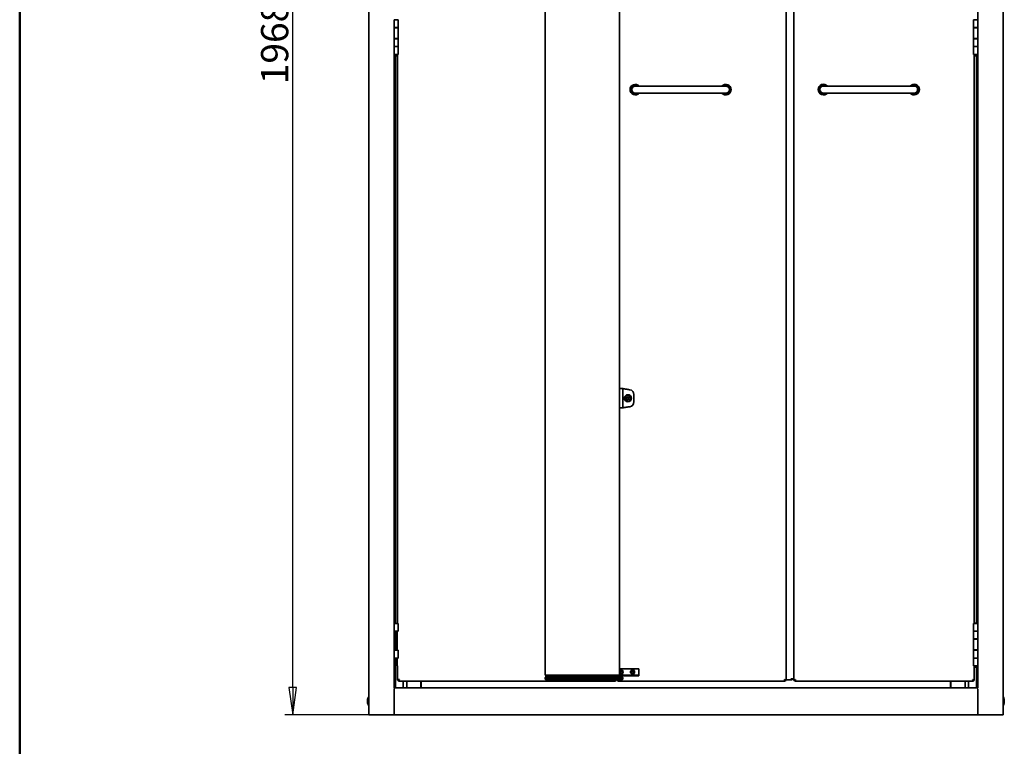
# Model space of a CAD drawing. Units: millimetres. Extents: x 88 to 3179, y 88 to 4532.
# Drawn here: x 88 to 1480, y 2163 to 3190 of the extents above; entities that cross this region are included whole.
import ezdxf

# ---------------------------------------------------------------- set-up
doc = ezdxf.new("R2010")
doc.units = ezdxf.units.MM
doc.header["$LTSCALE"] = 11
for name, color, linetype, lineweight in [('Bemaßung (ISO)', 7, 'Continuous', 25), ('Rahmen (ISO)', 7, 'Continuous', 50), ('Sichtbar (ISO)', 7, 'Continuous', 35)]:
    doc.layers.add(name, color=color, linetype=linetype, lineweight=lineweight)
doc.styles.add('StandardISO-35', font='arial.ttf')
doc.dimstyles.new('Standard (DIN)', dxfattribs={"dimscale": 11, "dimtxt": 3.5, "dimasz": 3.5, "dimexe": 1, "dimexo": 0, "dimgap": 0.5, "dimtad": 1, "dimrnd": 1e-08, "dimdsep": 46, "dimtxsty": 'StandardISO-35', "dimblk": 'Filled-1', "dimcen": 0.09, "dimdle": 10, "dimclrd": 256, "dimclre": 256, "dimclrt": 256, "dimazin": 2, "dimtfac": 0.714286, "dimtmove": 0, "dimatfit": 3, "dimldrblk": 'Filled-1', "dimfxl": 0, "dimtolj": 1, "dimlwd": -1, "dimlwe": -1, "dimarcsym": 0})

# ---------------------------------------------------------------- blocks, each defined once
blk = doc.blocks.new('Ränder Standardrahmen')
at = {"layer": 'Rahmen (ISO)', "flags": 128}
blk.add_lwpolyline([(8, 8), (8, 412)], dxfattribs=at)
blk = doc.blocks.new('Filled-1')
at = {"color": 0}
for p, q in [((0, 0), (-1, 0.143)), ((-1, 0.143), (-1, -0.143)), ((-1, 0), (0, 0)), ((-1, -0.143), (0, 0))]:
    blk.add_line(p, q, dxfattribs=at)
at = {"color": 0, "flags": 128}
blk.add_lwpolyline([(-1, -0.143), (0, 0)], dxfattribs=at)
at = {"color": 0}
blk.add_solid([(-1, -0.143), (0, 0), (-1, 0.143), (-1, -0.143)], dxfattribs=at)
blk = doc.blocks.new('*D6')
at = {"layer": 'Bemaßung (ISO)'}
for p, q in [((583.9, 4175.5), (462.9, 4175.5)), ((473.9, 2245.8), (473.9, 4137)), ((582.6, 2207.3), (462.9, 2207.3))]:
    blk.add_line(p, q, dxfattribs=at)
at = {"layer": 'Defpoints', "color": 0}
for p in [(473.9, 4175.5), (583.9, 4175.5), (582.6, 2207.3)]:
    blk.add_point(p, dxfattribs=at)
at = {"layer": 'Bemaßung (ISO)', "xscale": 38.5, "yscale": 38.5, "zscale": 38.5}
for p, rotation in [((473.9, 4175.5), 90), ((473.9, 2207.3), 270)]:
    blk.add_blockref('Filled-1', p, dxfattribs=dict(at, rotation=rotation))
at = {"layer": 'Bemaßung (ISO)', "insert": (429.1, 3098.3), "char_height": 38.5, "attachment_point": 1, "rotation": 90, "style": 'StandardISO-35'}
blk.add_mtext('\\A1;1968.25', dxfattribs=at)

msp = doc.modelspace()

# ---------------------------------------------------------------- linework, layer by layer
at = {"layer": 'Sichtbar (ISO)'}
for p, q in [((581.382, 2207.507), (581.382, 4175.507)), ((1477.882, 2207.507), (1477.882, 4175.507)), ((1182.132, 4134.497), (1182.132, 2256.017)), ((830.603, 2263.157), (830.603, 4128.157)), ((935.601, 2263.157), (935.601, 4128.157)), ((1171.132, 2255.917), (1171.132, 4085.407)), ((1182.032, 2257.107), (1182.032, 4084.107)), ((935.607, 2668.157), (935.607, 3722.157)), ((623.132, 3189.507), (617.132, 3189.507)), ((617.132, 3189.507), (623.132, 3189.507)), ((617.132, 3178.507), (617.132, 3189.507)), ((623.132, 3178.507), (623.132, 3189.507)), ((1436.132, 3189.507), (1442.132, 3189.507)), ((1436.132, 3189.507), (1436.132, 3178.507)), ((1442.132, 3189.507), (1436.132, 3189.507)), ((1442.132, 3189.507), (1442.132, 3200.507)), ((1442.132, 3189.507), (1442.132, 3178.507)), ((617.132, 3178.007), (617.132, 3178.507)), ((623.132, 3178.507), (617.132, 3178.507)), ((617.132, 3178.007), (623.132, 3178.007)), ((617.132, 3163.007), (617.132, 3178.007)), ((618.632, 3178.007), (618.632, 3178.507)), ((621.632, 3178.007), (621.632, 3178.507)), ((623.132, 3163.007), (623.132, 3178.007)), ((1442.132, 3178.507), (1436.132, 3178.507)), ((1442.132, 3178.007), (1436.132, 3178.007)), ((1436.132, 3178.007), (1436.132, 3163.007)), ((1437.632, 3178.007), (1437.632, 3178.507)), ((1440.632, 3178.007), (1440.632, 3178.507)), ((1442.132, 3178.507), (1442.132, 3178.007)), ((1442.132, 3178.007), (1442.132, 3163.007)), ((617.132, 3162.507), (617.132, 3163.007)), ((617.132, 3163.007), (623.132, 3163.007)), ((617.132, 3162.507), (623.132, 3162.507)), ((617.132, 3162.507), (617.132, 3151.507)), ((618.632, 3162.507), (618.632, 3163.007)), ((621.632, 3162.507), (621.632, 3163.007)), ((623.132, 3162.507), (623.132, 3151.507)), ((1442.132, 3163.007), (1436.132, 3163.007)), ((1436.132, 3162.507), (1442.132, 3162.507)), ((1436.132, 3151.507), (1436.132, 3162.507)), ((1437.632, 3162.507), (1437.632, 3163.007)), ((1440.632, 3162.507), (1440.632, 3163.007)), ((1442.132, 3163.007), (1442.132, 3162.507)), ((1442.132, 3151.507), (1442.132, 3162.507)), ((623.132, 3151.507), (617.132, 3151.507)), ((617.132, 3151.507), (623.132, 3151.507)), ((617.132, 3140.507), (617.132, 3151.507)), ((623.132, 3140.507), (623.132, 3151.507)), ((1436.132, 3151.507), (1442.132, 3151.507)), ((1436.132, 3151.507), (1436.132, 3140.507)), ((1442.132, 3151.507), (1436.132, 3151.507)), ((1442.132, 3151.507), (1442.132, 3140.507)), ((617.132, 3140.507), (617.132, 2336.507)), ((617.132, 3140.507), (623.132, 3140.507)), ((617.632, 2336.507), (617.632, 3140.507)), ((619.168, 3138.507), (618.632, 3140.507)), ((619.132, 2336.507), (619.132, 3138.641)), ((621.097, 3138.507), (619.168, 3138.507)), ((621.097, 3138.507), (621.632, 3140.507)), ((622.132, 3140.507), (622.132, 2336.507)), ((1442.132, 3140.507), (1436.132, 3140.507)), ((1437.132, 2336.507), (1437.132, 3140.507)), ((1438.168, 3138.507), (1437.632, 3140.507)), ((1440.097, 3138.507), (1438.168, 3138.507)), ((1440.097, 3138.507), (1440.632, 3140.507)), ((1440.132, 2336.89), (1440.132, 3138.641)), ((1441.632, 2336.507), (1441.632, 3140.507)), ((1442.132, 3140.507), (1442.132, 2336.507)), ((973.132, 3095.657), (958.132, 3095.657)), ((1071.132, 3095.657), (973.132, 3095.657)), ((1086.132, 3095.657), (1071.132, 3095.657)), ((1239.132, 3095.757), (1224.132, 3095.757)), ((1239.132, 3095.757), (1337.132, 3095.757)), ((1352.132, 3095.757), (1337.132, 3095.757)), ((958.132, 3085.657), (973.132, 3085.657)), ((1071.132, 3085.657), (973.132, 3085.657)), ((1071.132, 3085.657), (1086.132, 3085.657)), ((1224.132, 3085.757), (1239.132, 3085.757)), ((1239.132, 3085.757), (1337.132, 3085.757)), ((1337.132, 3085.757), (1352.132, 3085.757)), ((935.601, 2668.157), (935.865, 2668.157)), ((938.68, 2668.157), (935.865, 2668.157)), ((940.633, 2668.157), (938.68, 2668.157)), ((940.633, 2641.157), (940.633, 2668.157)), ((956.132, 2649.59), (956.132, 2659.723)), ((935.865, 2641.157), (935.601, 2641.157)), ((935.607, 2263.157), (935.607, 2641.157)), ((935.865, 2641.157), (938.68, 2641.157)), ((938.68, 2641.157), (940.633, 2641.157)), ((623.132, 2336.507), (617.132, 2336.507)), ((617.132, 2336.507), (617.132, 2325.507)), ((617.132, 2325.507), (617.132, 2298.507)), ((623.132, 2325.507), (617.132, 2325.507)), ((617.161, 2324.557), (617.132, 2324.557)), ((617.161, 2324.557), (617.71, 2325.507)), ((617.161, 2324.557), (617.161, 2320.457)), ((617.632, 2325.373), (617.632, 2325.507)), ((618.143, 2325.507), (618.143, 2318.757)), ((618.173, 2325.507), (618.173, 2318.757)), ((619.132, 2298.507), (619.132, 2325.507)), ((621.632, 2298.507), (621.632, 2325.507)), ((623.132, 2336.507), (623.132, 2325.507)), ((1436.132, 2325.507), (1436.132, 2336.507)), ((1436.132, 2336.507), (1442.132, 2336.507)), ((1436.132, 2325.507), (1442.132, 2325.507)), ((1436.132, 2325.507), (1436.132, 2314.507)), ((1442.132, 2325.507), (1436.132, 2325.507)), ((1441.132, 2336.509), (1437.132, 2336.509)), ((1437.632, 2336.507), (1437.132, 2336.509)), ((1440.632, 2336.507), (1441.132, 2336.509)), ((1442.132, 2325.507), (1442.132, 2336.507)), ((1442.132, 2325.507), (1442.132, 2314.507)), ((617.161, 2320.457), (617.132, 2320.457)), ((617.161, 2320.457), (618.143, 2318.757)), ((617.632, 2298.507), (617.632, 2319.641)), ((618.173, 2318.757), (618.143, 2318.757)), ((1442.132, 2314.507), (1436.132, 2314.507)), ((1442.132, 2314.007), (1436.132, 2314.007)), ((1436.132, 2314.007), (1436.132, 2299.007)), ((1437.632, 2314.007), (1437.632, 2314.507)), ((1440.632, 2314.007), (1440.632, 2314.507)), ((1442.132, 2314.507), (1442.132, 2314.007)), ((1442.132, 2314.007), (1442.132, 2299.007)), ((617.132, 2298.507), (623.132, 2298.507)), ((617.132, 2298.507), (617.132, 2287.507)), ((623.132, 2298.507), (623.132, 2287.507)), ((1442.132, 2299.007), (1436.132, 2299.007)), ((1436.132, 2298.507), (1442.132, 2298.507)), ((1436.132, 2287.507), (1436.132, 2298.507)), ((1437.632, 2298.507), (1437.632, 2299.007)), ((1440.632, 2298.507), (1440.632, 2299.007)), ((1442.132, 2299.007), (1442.132, 2298.507)), ((1442.132, 2287.507), (1442.132, 2298.507)), ((617.132, 2287.507), (617.132, 2245.257)), ((623.132, 2287.507), (617.132, 2287.507)), ((617.632, 2245.257), (617.632, 2287.507)), ((619.132, 2245.257), (619.132, 2287.507)), ((621.632, 2276.507), (621.632, 2287.507)), ((1436.132, 2287.507), (1442.132, 2287.507)), ((1436.132, 2287.507), (1436.132, 2276.507)), ((1442.132, 2287.507), (1436.132, 2287.507)), ((1442.132, 2287.507), (1442.132, 2276.507)), ((622.3, 2276.507), (621.632, 2276.507)), ((622.132, 2276.507), (622.132, 2256.117)), ((935.607, 2272.157), (963.132, 2272.157)), ((937.782, 2268.007), (937.782, 2269.157)), ((937.782, 2269.157), (938.482, 2269.157)), ((938.482, 2269.157), (938.482, 2268.007)), ((953.782, 2268.007), (953.782, 2269.157)), ((953.782, 2269.157), (954.482, 2269.157)), ((954.482, 2269.157), (954.482, 2268.007)), ((963.132, 2263.657), (963.132, 2272.157)), ((1442.132, 2276.507), (1436.132, 2276.507)), ((1437.132, 2256.017), (1437.132, 2276.507)), ((1438.168, 2274.507), (1437.632, 2276.507)), ((1440.097, 2274.507), (1438.168, 2274.507)), ((1440.097, 2274.507), (1440.632, 2276.507)), ((1440.132, 2245.257), (1440.132, 2274.641)), ((1441.632, 2245.257), (1441.632, 2276.507)), ((1442.132, 2276.507), (1442.132, 2245.257)), ((623.392, 2256.107), (623.392, 2254.857)), ((623.392, 2254.857), (929.872, 2254.857)), ((630.132, 2245.257), (630.132, 2254.857)), ((635.132, 2245.257), (635.132, 2254.857)), ((655.132, 2254.857), (655.132, 2245.257)), ((655.632, 2245.257), (655.632, 2254.857)), ((832.502, 2263.157), (830.603, 2263.157)), ((831.632, 2260.857), (830.632, 2259.857)), ((832.494, 2259.857), (830.632, 2259.857)), ((830.632, 2257.857), (830.632, 2259.857)), ((830.632, 2257.857), (831.632, 2256.857)), ((830.632, 2257.857), (832.494, 2257.857)), ((831.632, 2260.857), (832.873, 2260.857)), ((832.873, 2256.857), (831.632, 2256.857)), ((831.634, 2263.157), (831.634, 2260.857)), ((938.771, 2259.857), (832.494, 2259.857)), ((832.494, 2257.857), (938.771, 2257.857)), ((933.668, 2263.157), (832.502, 2263.157)), ((832.873, 2260.857), (938.392, 2260.857)), ((938.392, 2256.857), (832.873, 2256.857)), ((834.634, 2263.157), (834.634, 2260.857)), ((850.632, 2262.357), (850.632, 2263.157)), ((920.632, 2262.357), (920.632, 2263.157)), ((929.132, 2263.157), (929.132, 2262.157)), ((933.132, 2262.157), (929.132, 2262.157)), ((929.872, 2254.857), (929.872, 2256.107)), ((931.132, 2260.857), (931.132, 2262.157)), ((931.132, 2256.117), (931.132, 2256.857)), ((932.132, 2262.157), (932.132, 2260.857)), ((932.132, 2256.857), (932.132, 2255.917)), ((933.132, 2262.157), (959.132, 2262.157)), ((933.392, 2255.907), (933.392, 2254.657)), ((933.392, 2254.657), (1169.872, 2254.657)), ((935.601, 2263.157), (933.668, 2263.157)), ((935.601, 2263.157), (959.132, 2263.157)), ((936.632, 2267.307), (936.632, 2268.007)), ((936.632, 2268.007), (937.782, 2268.007)), ((937.782, 2267.307), (936.632, 2267.307)), ((937.782, 2266.157), (937.782, 2267.307)), ((938.482, 2266.157), (937.782, 2266.157)), ((938.392, 2260.857), (939.632, 2260.857)), ((939.632, 2256.857), (938.392, 2256.857)), ((938.482, 2268.007), (939.632, 2268.007)), ((939.632, 2267.307), (938.482, 2267.307)), ((938.482, 2267.307), (938.482, 2266.157)), ((940.632, 2259.857), (938.771, 2259.857)), ((938.771, 2257.857), (940.632, 2257.857)), ((939.632, 2268.007), (939.632, 2267.307)), ((940.632, 2259.857), (939.632, 2260.857)), ((939.632, 2256.857), (940.632, 2257.857)), ((940.632, 2257.857), (940.632, 2259.857)), ((952.632, 2267.307), (952.632, 2268.007)), ((952.632, 2268.007), (953.782, 2268.007)), ((953.782, 2267.307), (952.632, 2267.307)), ((953.782, 2266.157), (953.782, 2267.307)), ((954.482, 2266.157), (953.782, 2266.157)), ((954.482, 2268.007), (955.632, 2268.007)), ((955.632, 2267.307), (954.482, 2267.307)), ((954.482, 2267.307), (954.482, 2266.157)), ((955.632, 2268.007), (955.632, 2267.307)), ((959.132, 2263.157), (963.132, 2263.157)), ((963.132, 2262.157), (959.132, 2262.157)), ((963.132, 2263.657), (963.132, 2263.157)), ((963.132, 2262.157), (963.132, 2263.157)), ((1169.082, 2256.866), (1169.082, 2256.657)), ((1169.372, 2256.657), (1169.082, 2256.657)), ((1169.872, 2254.657), (1169.872, 2255.907)), ((1174.582, 2256.657), (1171.132, 2256.657)), ((1179.582, 2256.657), (1174.582, 2256.657)), ((1178.016, 2258.107), (1182.032, 2258.107)), ((1179.582, 2256.657), (1179.582, 2258.107)), ((1182.032, 2257.107), (1182.132, 2257.107)), ((1183.392, 2254.757), (1435.872, 2254.757)), ((1183.532, 2256.407), (1183.532, 2256.717)), ((1184.189, 2256.407), (1183.532, 2256.407)), ((1403.632, 2254.757), (1403.632, 2245.257)), ((1404.132, 2245.257), (1404.132, 2254.757)), ((1424.132, 2254.757), (1424.132, 2245.257)), ((1429.132, 2254.757), (1429.132, 2245.257)), ((1435.732, 2256.407), (1435.076, 2256.407)), ((1435.732, 2256.717), (1435.732, 2256.407)), ((1442.341, 2245.257), (616.924, 2245.257)), ((617.132, 2207.507), (617.132, 2244.007)), ((1442.132, 2207.507), (1442.132, 2244.007)), ((583.882, 2207.507), (581.382, 2207.507)), ((582.632, 2207.257), (582.632, 2207.507)), ((615.632, 2207.257), (582.632, 2207.257)), ((583.882, 2207.507), (617.132, 2207.507)), ((615.632, 2207.507), (615.632, 2207.257)), ((1443.632, 2207.257), (615.632, 2207.257)), ((1475.382, 2207.507), (1442.132, 2207.507)), ((1443.632, 2207.507), (1443.632, 2207.257)), ((1476.632, 2207.257), (1443.632, 2207.257)), ((1475.382, 2207.507), (1477.882, 2207.507)), ((1476.632, 2207.507), (1476.632, 2207.257))]:
    msp.add_line(p, q, dxfattribs=at)
for centre, radius in [((947.632, 2654.657), 5), ((947.632, 2654.657), 4), ((954.132, 2267.657), 3)]:
    msp.add_circle(centre, radius, dxfattribs=at)
for centre, radius, start, end in [((958.132, 3090.657), 7.5, 41.810315, 318.189685), ((958.132, 3090.657), 6.7, 48.268183, 311.731817), ((958.132, 3090.657), 5.15, 76.137568, 283.862432), ((958.132, 3090.657), 5, 90, 270), ((1086.132, 3090.657), 7.5, 221.810315, 138.189685), ((1086.132, 3090.657), 6.7, 228.268183, 131.731817), ((1086.132, 3090.657), 5.15, 256.137568, 103.862432), ((1086.132, 3090.657), 5, 270, 90), ((1224.132, 3090.757), 7.5, 41.810315, 318.189685), ((1224.132, 3090.757), 6.7, 48.268183, 311.731817), ((1224.132, 3090.757), 5, 90, 270), ((1352.132, 3090.757), 7.5, 221.810315, 138.189685), ((1352.132, 3090.757), 6.7, 228.268183, 131.731817), ((1352.132, 3090.757), 5, 270, 90), ((949.132, 2659.723), 7, 0, 81), ((946.252, 2655.429), 0.4, 54.494879, 245.442747), ((946.265, 2653.839), 0.4, 114.494879, 305.442747), ((946.252, 2655.429), 0.344, 46.349093, 253.351148), ((946.265, 2653.839), 0.344, 106.315994, 313.350044), ((947.632, 2654.657), 1.599, 165.205376, 196.489274), ((947.632, 2654.657), 1.543, 163.339097, 198.419284), ((947.632, 2654.657), 1.588, 103.804586, 136.270802), ((947.632, 2654.657), 1.532, 101.924756, 138.206624), ((947.632, 2654.657), 1.612, 225.205376, 255.668377), ((947.632, 2654.657), 1.556, 223.354212, 257.552949), ((947.632, 2653.057), 0.4, 174.494879, 5.442747), ((947.652, 2656.227), 0.4, 354.494879, 184.044829), ((947.632, 2653.057), 0.344, 166.444665, 13.492381), ((947.652, 2656.227), 0.344, 346.585498, 191.954646), ((947.632, 2654.657), 1.556, 282.388595, 316.583383), ((947.632, 2654.657), 1.532, 41.730602, 76.611951), ((947.632, 2654.657), 1.612, 284.272999, 314.73225), ((947.632, 2654.657), 1.588, 43.666412, 74.73225), ((948.999, 2653.838), 0.344, 226.587585, 73.621702), ((948.999, 2653.838), 0.4, 234.494879, 65.442747), ((949.013, 2655.428), 0.344, 286.586481, 133.588595), ((949.013, 2655.428), 0.4, 294.494879, 125.442747), ((947.632, 2654.657), 1.543, 341.517891, 16.598501), ((947.632, 2654.657), 1.599, 343.447889, 14.73225), ((949.132, 2649.59), 7, 279, 0), ((1439.132, 2332.759), 4.25, 61.927513, 118.072487), ((938.132, 2267.657), 3, 212.683464, 147.316536), ((849.132, 2262.357), 1.5, 270, 0), ((922.132, 2262.357), 1.5, 180, 270), ((595.632, 2226.507), 16, 162.484512, 197.515488), ((582.282, 2230.72), 2, 116.714853, 162.484512), ((1476.983, 2230.72), 2, 17.515488, 63.285147), ((1463.632, 2226.507), 16, 342.484512, 17.515488), ((582.282, 2222.293), 2, 197.515488, 243.285147), ((1476.983, 2222.293), 2, 296.714853, 342.484512)]:
    msp.add_arc(centre, radius, start, end, dxfattribs=at)
for points, knots in [([(950.227, 2666.637), (949.8, 2666.705), (949.371, 2666.773), (948.517, 2666.908), (948.089, 2666.976), (947.235, 2667.111), (946.807, 2667.179), (945.952, 2667.314), (945.525, 2667.382), (944.886, 2667.483), (944.671, 2667.517), (944.238, 2667.586), (944.026, 2667.619), (943.395, 2667.719), (942.982, 2667.785), (942.38, 2667.88), (942.141, 2667.918), (941.489, 2668.021), (941.084, 2668.085), (940.633, 2668.157)], [3.60594948, 3.60594948, 3.60594948, 3.60594948, 3.73575632, 3.73575632, 3.86556315, 3.86556315, 3.99536998, 3.99536998, 4.12517682, 4.12517682, 4.19008023, 4.19008023, 4.25498365, 4.25498365, 4.38479048, 4.38479048, 4.51459732, 4.51459732, 4.64437858, 4.64437858, 4.64437858, 4.64437858]), ([(946.086, 2655.065), (946.106, 2655.075), (946.127, 2655.085), (946.15, 2655.097), (946.152, 2655.098), (946.154, 2655.099)], [-2.089497418, -2.089497418, -2.089497418, -2.089497418, -1.95532202, -1.95532202, -1.941361578, -1.941361578, -1.941361578, -1.941361578]), ([(946.099, 2654.203), (946.108, 2654.199), (946.117, 2654.195), (946.14, 2654.184), (946.154, 2654.177), (946.168, 2654.169)], [-2.057269752, -2.057269752, -2.057269752, -2.057269752, -1.999307773, -1.999307773, -1.907808518, -1.907808518, -1.907808518, -1.907808518]), ([(946.485, 2655.755), (946.486, 2655.745), (946.487, 2655.735), (946.488, 2655.71), (946.489, 2655.694), (946.49, 2655.678)], [-2.060373623, -2.060373623, -2.060373623, -2.060373623, -2.001073573, -2.001073573, -1.910943293, -1.910943293, -1.910943293, -1.910943293]), ([(946.497, 2653.513), (946.499, 2653.535), (946.5, 2653.558), (946.501, 2653.584), (946.501, 2653.586), (946.501, 2653.589)], [-2.090554422, -2.090554422, -2.090554422, -2.090554422, -1.956128187, -1.956128187, -1.942422819, -1.942422819, -1.942422819, -1.942422819]), ([(947.233, 2653.095), (947.242, 2653.101), (947.251, 2653.108), (947.272, 2653.122), (947.284, 2653.13), (947.297, 2653.138)], [-2.07352375, -2.07352375, -2.07352375, -2.07352375, -2.008897389, -2.008897389, -1.924213271, -1.924213271, -1.924213271, -1.924213271]), ([(947.253, 2656.199), (947.271, 2656.186), (947.29, 2656.173), (947.312, 2656.159), (947.314, 2656.158), (947.316, 2656.156)], [-2.088504484, -2.088504484, -2.088504484, -2.088504484, -1.954571988, -1.954571988, -1.940364552, -1.940364552, -1.940364552, -1.940364552]), ([(948.03, 2653.095), (948.012, 2653.107), (947.994, 2653.119), (947.972, 2653.133), (947.969, 2653.135), (947.966, 2653.137)], [-2.073302429, -2.073302429, -2.073302429, -2.073302429, -1.94517194, -1.94517194, -1.925067986, -1.925067986, -1.925067986, -1.925067986]), ([(948.051, 2656.189), (948.041, 2656.182), (948.031, 2656.176), (948.01, 2656.162), (947.999, 2656.155), (947.987, 2656.148)], [-2.088873863, -2.088873863, -2.088873863, -2.088873863, -2.017759389, -2.017759389, -1.939705678, -1.939705678, -1.939705678, -1.939705678]), ([(948.767, 2653.512), (948.766, 2653.524), (948.765, 2653.536), (948.764, 2653.561), (948.763, 2653.574), (948.763, 2653.588)], [-2.090877498, -2.090877498, -2.090877498, -2.090877498, -2.019047772, -2.019047772, -1.941724318, -1.941724318, -1.941724318, -1.941724318]), ([(948.781, 2655.753), (948.779, 2655.733), (948.778, 2655.712), (948.776, 2655.686), (948.776, 2655.681), (948.776, 2655.677)], [-2.060100914, -2.060100914, -2.060100914, -2.060100914, -1.936537609, -1.936537609, -1.911789338, -1.911789338, -1.911789338, -1.911789338]), ([(949.165, 2654.201), (949.147, 2654.193), (949.128, 2654.184), (949.104, 2654.172), (949.1, 2654.17), (949.096, 2654.168)], [-2.057000311, -2.057000311, -2.057000311, -2.057000311, -1.934686146, -1.934686146, -1.908667602, -1.908667602, -1.908667602, -1.908667602]), ([(949.179, 2655.064), (949.168, 2655.069), (949.158, 2655.074), (949.135, 2655.085), (949.123, 2655.091), (949.111, 2655.098)], [-2.089816874, -2.089816874, -2.089816874, -2.089816874, -2.018365749, -2.018365749, -1.940655758, -1.940655758, -1.940655758, -1.940655758]), ([(940.633, 2641.157), (941.084, 2641.228), (941.489, 2641.293), (942.141, 2641.396), (942.38, 2641.434), (942.982, 2641.529), (943.395, 2641.594), (944.026, 2641.694), (944.238, 2641.728), (944.671, 2641.797), (944.886, 2641.831), (945.525, 2641.932), (945.952, 2642), (946.807, 2642.135), (947.235, 2642.203), (948.089, 2642.338), (948.517, 2642.406), (949.371, 2642.541), (949.8, 2642.609), (950.227, 2642.677)], [0.00002557, 0.00002557, 0.00002557, 0.00002557, 0.12980683, 0.12980683, 0.25961367, 0.25961367, 0.3894205, 0.3894205, 0.45432392, 0.45432392, 0.51922733, 0.51922733, 0.64903417, 0.64903417, 0.778841, 0.778841, 0.90864783, 0.90864783, 1.03845467, 1.03845467, 1.03845467, 1.03845467]), ([(622.132, 2256.117), (622.132, 2256.324), (622.402, 2256.53), (623.327, 2256.944), (623.978, 2257.15), (624.632, 2257.357)], [-1, -1, -1, -1, -0.5, -0.5, 0, 0, 0, 0]), ([(624.632, 2257.357), (624.305, 2257.15), (623.98, 2256.944), (623.517, 2256.53), (623.382, 2256.324), (623.382, 2256.117)], [0, 0, 0, 0, 0.5, 0.5, 1, 1, 1, 1]), ([(623.392, 2256.107), (623.599, 2256.107), (623.806, 2256.242), (624.219, 2256.704), (624.426, 2257.03), (624.632, 2257.357)], [-1, -1, -1, -1, -0.5, -0.5, 0, 0, 0, 0]), ([(624.632, 2257.357), (624.426, 2256.702), (624.219, 2256.052), (623.806, 2255.126), (623.599, 2254.857), (623.392, 2254.857)], [0, 0, 0, 0, 0.5, 0.5, 1, 1, 1, 1]), ([(929.872, 2254.857), (929.666, 2254.857), (929.459, 2255.126), (929.099, 2255.933), (928.945, 2256.381), (928.791, 2256.857)], [-1, -1, -1, -1, -0.5, -0.5, -0.128188434, -0.128188434, -0.128188434, -0.128188434]), ([(928.957, 2256.857), (929.056, 2256.715), (929.154, 2256.583), (929.459, 2256.242), (929.666, 2256.107), (929.872, 2256.107)], [0.261979761, 0.261979761, 0.261979761, 0.261979761, 0.5, 0.5, 1, 1, 1, 1]), ([(929.882, 2256.117), (929.882, 2256.324), (929.748, 2256.53), (929.471, 2256.777), (929.423, 2256.817), (929.372, 2256.857)], [-1, -1, -1, -1, -0.5, -0.5, -0.403225806, -0.403225806, -0.403225806, -0.403225806]), ([(930.112, 2256.857), (930.214, 2256.817), (930.311, 2256.777), (930.863, 2256.53), (931.132, 2256.324), (931.132, 2256.117)], [0.403225806, 0.403225806, 0.403225806, 0.403225806, 0.5, 0.5, 1, 1, 1, 1]), ([(932.132, 2255.917), (932.132, 2256.124), (932.402, 2256.33), (933.103, 2256.644), (933.392, 2256.75), (933.706, 2256.857)], [-1, -1, -1, -1, -0.5, -0.5, -0.241935484, -0.241935484, -0.241935484, -0.241935484]), ([(934.169, 2256.857), (934.012, 2256.75), (933.868, 2256.644), (933.517, 2256.33), (933.382, 2256.124), (933.382, 2255.917)], [0.241935484, 0.241935484, 0.241935484, 0.241935484, 0.5, 0.5, 1, 1, 1, 1]), ([(933.392, 2255.907), (933.599, 2255.907), (933.806, 2256.042), (934.155, 2256.433), (934.298, 2256.638), (934.441, 2256.857)], [-1, -1, -1, -1, -0.5, -0.5, -0.154294893, -0.154294893, -0.154294893, -0.154294893]), ([(934.537, 2256.857), (934.362, 2256.308), (934.187, 2255.781), (933.806, 2254.926), (933.599, 2254.657), (933.392, 2254.657)], [0.076578918, 0.076578918, 0.076578918, 0.076578918, 0.5, 0.5, 1, 1, 1, 1]), ([(1168.632, 2257.157), (1168.839, 2256.83), (1169.046, 2256.504), (1169.459, 2256.042), (1169.666, 2255.907), (1169.872, 2255.907)], [0, 0, 0, 0, 0.5, 0.5, 1, 1, 1, 1]), ([(1169.872, 2254.657), (1169.666, 2254.657), (1169.459, 2254.926), (1169.046, 2255.852), (1168.839, 2256.502), (1168.632, 2257.157)], [-1, -1, -1, -1, -0.5, -0.5, 0, 0, 0, 0]), ([(1169.882, 2255.917), (1169.882, 2256.124), (1169.748, 2256.33), (1169.285, 2256.744), (1168.96, 2256.95), (1168.632, 2257.157)], [-1, -1, -1, -1, -0.5, -0.5, 0, 0, 0, 0]), ([(1168.632, 2257.157), (1169.287, 2256.95), (1169.937, 2256.744), (1170.863, 2256.33), (1171.132, 2256.124), (1171.132, 2255.917)], [0, 0, 0, 0, 0.5, 0.5, 1, 1, 1, 1]), ([(1182.132, 2256.017), (1182.132, 2256.224), (1182.402, 2256.43), (1183.327, 2256.844), (1183.978, 2257.05), (1184.632, 2257.257)], [-1, -1, -1, -1, -0.5, -0.5, 0, 0, 0, 0]), ([(1184.632, 2257.257), (1184.426, 2256.602), (1184.219, 2255.952), (1183.806, 2255.026), (1183.599, 2254.757), (1183.392, 2254.757)], [0, 0, 0, 0, 0.5, 0.5, 1, 1, 1, 1]), ([(1183.392, 2256.007), (1183.599, 2256.007), (1183.806, 2256.142), (1184.022, 2256.384), (1184.032, 2256.395), (1184.042, 2256.407)], [-1, -1, -1, -1, -0.5, -0.5, -0.476040478, -0.476040478, -0.476040478, -0.476040478]), ([(1435.872, 2254.757), (1435.666, 2254.757), (1435.459, 2255.026), (1435.046, 2255.952), (1434.839, 2256.602), (1434.632, 2257.257)], [-1, -1, -1, -1, -0.5, -0.5, 0, 0, 0, 0]), ([(1434.632, 2257.257), (1435.287, 2257.05), (1435.937, 2256.844), (1436.863, 2256.43), (1437.132, 2256.224), (1437.132, 2256.017)], [0, 0, 0, 0, 0.5, 0.5, 1, 1, 1, 1]), ([(1435.223, 2256.407), (1435.233, 2256.395), (1435.243, 2256.384), (1435.459, 2256.142), (1435.666, 2256.007), (1435.872, 2256.007)], [0.476040478, 0.476040478, 0.476040478, 0.476040478, 0.5, 0.5, 1, 1, 1, 1])]:
    msp.add_open_spline(points, degree=3, knots=knots, dxfattribs=at)
for points in [[(623.382, 2256.117), (622.966, 2256.117), (622.549, 2256.117), (622.132, 2256.117)], [(931.132, 2256.117), (930.716, 2256.117), (930.299, 2256.117), (929.882, 2256.117)], [(933.382, 2255.917), (932.966, 2255.917), (932.549, 2255.917), (932.132, 2255.917)], [(1171.132, 2255.917), (1170.716, 2255.917), (1170.299, 2255.917), (1169.882, 2255.917)], [(1183.382, 2256.017), (1182.966, 2256.017), (1182.549, 2256.017), (1182.132, 2256.017)], [(1183.533, 2256.408), (1183.436, 2256.277), (1183.382, 2256.147), (1183.382, 2256.017)], [(1183.392, 2254.757), (1183.392, 2255.174), (1183.392, 2255.59), (1183.392, 2256.007)], [(1435.882, 2256.017), (1435.882, 2256.147), (1435.829, 2256.277), (1435.731, 2256.408)], [(1435.872, 2256.007), (1435.872, 2255.59), (1435.872, 2255.174), (1435.872, 2254.757)], [(1437.132, 2256.017), (1436.716, 2256.017), (1436.299, 2256.017), (1435.882, 2256.017)]]:
    msp.add_open_spline(points, degree=3, dxfattribs=at)

# ---------------------------------------------------------------- block references
at = {"xscale": 11, "yscale": 11, "zscale": 11}
msp.add_blockref('Ränder Standardrahmen', (0, 0), dxfattribs=at)

# ---------------------------------------------------------------- dimensions: what is measured, and where the dimension line sits
at = {"layer": 'Bemaßung (ISO)'}
dim = msp.add_linear_dim(base=(473.882, 4175.507), p1=(582.632, 2207.257), p2=(583.882, 4175.507), angle=90, dimstyle='Standard (DIN)', override={"dimdec": 2, "dimtp": 0, "dimtm": 0, "dimtdec": 2, "dimtofl": 0, "dimatfit": 1}, dxfattribs=at)
dim.commit()
dim.dimension.update_dxf_attribs({"geometry": '*D6', "text_midpoint": (473.882, 3191.507), "dimtype": 160})

doc.saveas('drawing.dxf')
